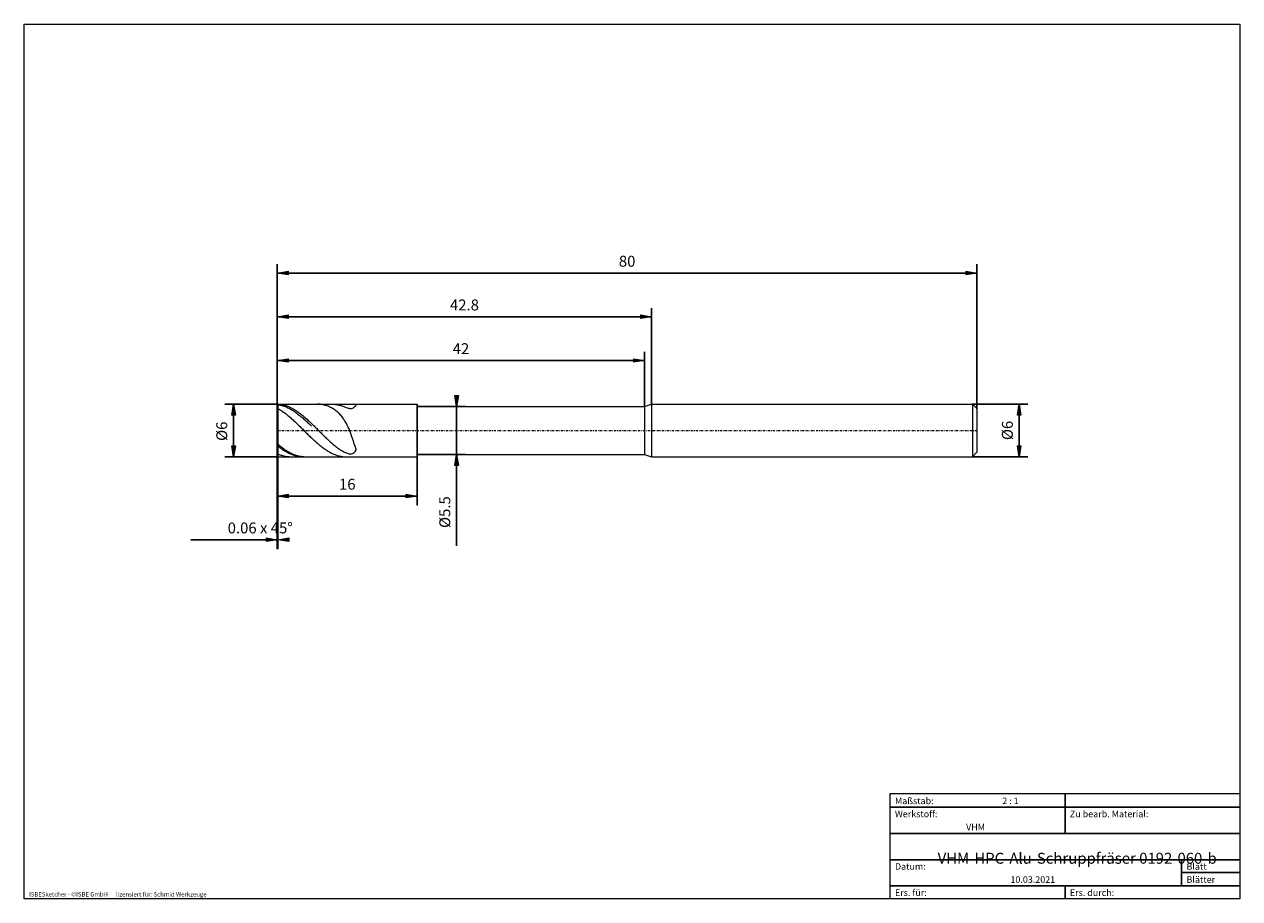
# Model space of a CAD drawing. Units: millimetres. Extents: x -135 to 143, y -100 to 100.
import ezdxf

# ---------------------------------------------------------------- set-up
doc = ezdxf.new("R2010")
doc.units = ezdxf.units.MM
doc.header["$MEASUREMENT"] = 0
doc.linetypes.add('DASHDOT', pattern=[1, 0.5, -0.25, 0, -0.25])
doc.layers.get('0').update_dxf_attribs({"lineweight": 0})
for name, color, linetype, lineweight in [('Bemassung', 7, 'Continuous', 0), ('Geo', 7, 'Continuous', 0), ('Rahmen', 7, 'Continuous', 0), ('Text', 7, 'Continuous', 0)]:
    doc.layers.add(name, color=color, linetype=linetype, lineweight=lineweight)
doc.styles.get("Standard").update_dxf_attribs({"font": 'Arial'})
doc.dimstyles.new('BEM-ISBE', dxfattribs={"dimtxt": 2.5, "dimasz": 2.5, "dimexe": 1.25, "dimexo": 0.625, "dimtad": 1, "dimdec": 3, "dimzin": 0, "dimdsep": 46, "dimtxsty": 'Standard', "dimblk": 'VDDIM_DEFAULT', "dimcen": 0.09, "dimadec": 3, "dimazin": 0, "dimtol": 1, "dimtm": 1e-09, "dimtfac": 0.5, "dimtdec": 3, "dimtmove": 0, "dimatfit": 3, "dimfxl": 1, "dimtolj": 1, "dimtzin": 0, "dimarcsym": 0})

# ---------------------------------------------------------------- blocks, each defined once
blk = doc.blocks.new('VDDIM_DEFAULT')
at = {"linetype": 'Continuous'}
blk.add_hatch(color=0, dxfattribs=at).paths.add_polyline_path([(0, 0), (-1, -0.1665), (-1, 0.1665)], flags=0)
at = {"color": 0, "linetype": 'Continuous'}
blk.add_lwpolyline([(0, 0), (-1, -0.1665), (-1, 0.1665), (0, 0)], dxfattribs=at)
blk = doc.blocks.new('*D3')
at = {"layer": 'Bemassung', "color": 0, "lineweight": -2}
for p, q in [((-76.74, -19.99), (-76.74, 45.01)), ((-76.62, -19.99), (-76.62, 13.01)), ((-96.53, -17.99), (-76.62, -17.99))]:
    blk.add_line(p, q, dxfattribs=at)
at = {"layer": 'Bemassung', "color": 0}
for p in [(-76.74, -19.99), (-76.62, -19.99)]:
    blk.add_point(p, dxfattribs=at)
at = {"layer": 'Bemassung', "color": 0, "lineweight": -2, "xscale": 2.5, "yscale": 2.5, "zscale": 2.5}
blk.add_blockref('VDDIM_DEFAULT', (-76.74, -17.99), dxfattribs=at)
at = {"layer": 'Bemassung', "color": 0, "lineweight": -2, "xscale": 2.5, "yscale": 2.5, "zscale": 2.5, "rotation": 180}
blk.add_blockref('VDDIM_DEFAULT', (-76.62, -17.99), dxfattribs=at)
at = {"layer": 'Bemassung', "color": 0, "insert": (-80.64, -17.32), "char_height": 2.5, "attachment_point": 8}
blk.add_mtext('0.06 x 45°', dxfattribs=at)
blk = doc.blocks.new('*D5')
at = {"layer": 'Bemassung', "color": 0, "lineweight": -2}
for p, q in [((-76.74, -19.99), (-76.74, 45.01)), ((-44.74, -9.99), (-44.74, 13.01)), ((-76.74, -7.99), (-44.74, -7.99))]:
    blk.add_line(p, q, dxfattribs=at)
at = {"layer": 'Bemassung', "color": 0}
for p in [(-44.74, -9.99), (-76.74, -19.99)]:
    blk.add_point(p, dxfattribs=at)
at = {"layer": 'Bemassung', "color": 0, "lineweight": -2, "xscale": 2.5, "yscale": 2.5, "zscale": 2.5, "rotation": 180}
blk.add_blockref('VDDIM_DEFAULT', (-76.74, -7.99), dxfattribs=at)
at = {"layer": 'Bemassung', "color": 0, "lineweight": -2, "xscale": 2.5, "yscale": 2.5, "zscale": 2.5}
blk.add_blockref('VDDIM_DEFAULT', (-44.74, -7.99), dxfattribs=at)
at = {"layer": 'Bemassung', "color": 0, "insert": (-60.74, -7.32), "char_height": 2.5, "attachment_point": 8}
blk.add_mtext('16', dxfattribs=at)
blk = doc.blocks.new('*D7')
at = {"layer": 'Bemassung', "color": 0, "lineweight": -2}
for p, q in [((-76.74, -19.99), (-76.74, 45.01)), ((-76.74, 23.01), (7.26, 23.01)), ((7.26, 12.51), (7.26, 25.01))]:
    blk.add_line(p, q, dxfattribs=at)
at = {"layer": 'Bemassung', "color": 0}
for p in [(7.26, 12.51), (-76.74, -19.99)]:
    blk.add_point(p, dxfattribs=at)
at = {"layer": 'Bemassung', "color": 0, "lineweight": -2, "xscale": 2.5, "yscale": 2.5, "zscale": 2.5, "rotation": 180}
blk.add_blockref('VDDIM_DEFAULT', (-76.74, 23.01), dxfattribs=at)
at = {"layer": 'Bemassung', "color": 0, "lineweight": -2, "xscale": 2.5, "yscale": 2.5, "zscale": 2.5}
blk.add_blockref('VDDIM_DEFAULT', (7.26, 23.01), dxfattribs=at)
at = {"layer": 'Bemassung', "color": 0, "insert": (-34.74, 23.68), "char_height": 2.5, "attachment_point": 8}
blk.add_mtext('42', dxfattribs=at)
blk = doc.blocks.new('*D8')
at = {"layer": 'Bemassung', "color": 0, "lineweight": -2}
for p, q in [((-76.74, -19.99), (-76.74, 45.01)), ((8.86, 13.01), (8.86, 35.01)), ((-76.74, 33.01), (8.86, 33.01))]:
    blk.add_line(p, q, dxfattribs=at)
at = {"layer": 'Bemassung', "color": 0}
for p in [(8.86, 13.01), (-76.74, -19.99)]:
    blk.add_point(p, dxfattribs=at)
at = {"layer": 'Bemassung', "color": 0, "lineweight": -2, "xscale": 2.5, "yscale": 2.5, "zscale": 2.5, "rotation": 180}
blk.add_blockref('VDDIM_DEFAULT', (-76.74, 33.01), dxfattribs=at)
at = {"layer": 'Bemassung', "color": 0, "lineweight": -2, "xscale": 2.5, "yscale": 2.5, "zscale": 2.5}
blk.add_blockref('VDDIM_DEFAULT', (8.86, 33.01), dxfattribs=at)
at = {"layer": 'Bemassung', "color": 0, "insert": (-33.94, 33.68), "char_height": 2.5, "attachment_point": 8}
blk.add_mtext('42.8', dxfattribs=at)
blk = doc.blocks.new('*D9')
at = {"layer": 'Bemassung', "color": 0, "lineweight": -2}
for p, q in [((-76.74, -19.99), (-76.74, 45.01)), ((83.26, 12.01), (83.26, 45.01)), ((83.26, 43.01), (-76.74, 43.01))]:
    blk.add_line(p, q, dxfattribs=at)
at = {"layer": 'Bemassung', "color": 0}
for p in [(83.26, 12.01), (-76.74, -19.99)]:
    blk.add_point(p, dxfattribs=at)
at = {"layer": 'Bemassung', "color": 0, "lineweight": -2, "xscale": 2.5, "yscale": 2.5, "zscale": 2.5, "rotation": 180}
blk.add_blockref('VDDIM_DEFAULT', (-76.74, 43.01), dxfattribs=at)
at = {"layer": 'Bemassung', "color": 0, "lineweight": -2, "xscale": 2.5, "yscale": 2.5, "zscale": 2.5}
blk.add_blockref('VDDIM_DEFAULT', (83.26, 43.01), dxfattribs=at)
at = {"layer": 'Bemassung', "color": 0, "insert": (3.26, 43.68), "char_height": 2.5, "attachment_point": 8}
blk.add_mtext('80', dxfattribs=at)
blk = doc.blocks.new('*D4')
at = {"layer": 'Bemassung', "color": 0, "lineweight": -2}
for p, q in [((-76.62, 13.01), (-88.74, 13.01)), ((-86.74, 1.01), (-86.74, 13.01)), ((-76.62, 1.01), (-88.74, 1.01))]:
    blk.add_line(p, q, dxfattribs=at)
at = {"layer": 'Bemassung', "color": 0}
for p in [(-76.62, 13.01), (-76.62, 1.01)]:
    blk.add_point(p, dxfattribs=at)
at = {"layer": 'Bemassung', "color": 0, "lineweight": -2, "xscale": 2.5, "yscale": 2.5, "zscale": 2.5}
for p, rotation in [((-86.74, 13.01), 90), ((-86.74, 1.01), 270)]:
    blk.add_blockref('VDDIM_DEFAULT', p, dxfattribs=dict(at, rotation=rotation))
at = {"layer": 'Bemassung', "color": 0, "insert": (-87.41, 6.82), "char_height": 2.5, "attachment_point": 8, "rotation": 90}
blk.add_mtext('Ø6', dxfattribs=at)
blk = doc.blocks.new('*D6')
at = {"layer": 'Bemassung', "color": 0, "lineweight": -2}
for p, q in [((-44.74, 12.51), (-33.74, 12.51)), ((-35.74, -19.4), (-35.74, 12.51)), ((-44.74, 1.51), (-33.74, 1.51))]:
    blk.add_line(p, q, dxfattribs=at)
at = {"layer": 'Bemassung', "color": 0}
for p in [(-44.74, 12.51), (-44.74, 1.51)]:
    blk.add_point(p, dxfattribs=at)
at = {"layer": 'Bemassung', "color": 0, "lineweight": -2, "xscale": 2.5, "yscale": 2.5, "zscale": 2.5}
for p, rotation in [((-35.74, 12.51), 270), ((-35.74, 1.51), 90)]:
    blk.add_blockref('VDDIM_DEFAULT', p, dxfattribs=dict(at, rotation=rotation))
at = {"layer": 'Bemassung', "color": 0, "insert": (-36.41, -11.67), "char_height": 2.5, "attachment_point": 8, "rotation": 90}
blk.add_mtext('Ø5.5', dxfattribs=at)
blk = doc.blocks.new('*D10')
at = {"layer": 'Bemassung', "color": 0, "lineweight": -2}
for p, q in [((82.26, 13.01), (94.91, 13.01)), ((92.91, 13.01), (92.91, 1.01)), ((82.26, 1.01), (94.91, 1.01))]:
    blk.add_line(p, q, dxfattribs=at)
at = {"layer": 'Bemassung', "color": 0}
for p in [(82.26, 13.01), (82.26, 1.01)]:
    blk.add_point(p, dxfattribs=at)
at = {"layer": 'Bemassung', "color": 0, "lineweight": -2, "xscale": 2.5, "yscale": 2.5, "zscale": 2.5}
for p, rotation in [((92.91, 13.01), 90), ((92.91, 1.01), 270)]:
    blk.add_blockref('VDDIM_DEFAULT', p, dxfattribs=dict(at, rotation=rotation))
at = {"layer": 'Bemassung', "color": 0, "insert": (92.24, 7.01), "char_height": 2.5, "attachment_point": 8, "rotation": 90}
blk.add_mtext('Ø6', dxfattribs=at)

msp = doc.modelspace()

# ---------------------------------------------------------------- linework, layer by layer
at = {"layer": 'Geo'}
for p, q in [((-76.7394, 12.8921), (-76.6194, 13.0121)), ((-76.7394, 12.8921), (-76.5394, 13.0088)), ((-76.7394, 7.0121), (-76.7394, 12.8921)), ((-76.7394, 12.8921), (-76.7394, 1.1321)), ((-76.7394, 12.7862), (-76.5394, 12.885)), ((-76.7394, 11.9615), (-76.5394, 11.9916)), ((-76.6194, 13.0121), (-44.7394, 13.0121)), ((-76.6194, 13.0121), (-76.6194, 1.0121)), ((-76.6194, 13.0121), (-76.6194, 1.0121)), ((-76.5394, 13.0088), (-76.5394, 13.0088)), ((-76.5394, 13.0088), (-76.3394, 12.9988)), ((-76.5394, 12.885), (-76.5394, 12.885)), ((-76.5394, 12.885), (-76.3394, 12.8555)), ((-76.5394, 11.9916), (-76.5394, 11.9916)), ((-76.5394, 11.9916), (-76.3394, 11.8773)), ((-76.3394, 12.9988), (-76.1394, 12.9822)), ((-76.3394, 12.8555), (-76.1394, 12.8195)), ((-76.3394, 11.8773), (-76.1394, 11.7576)), ((-76.1394, 12.9822), (-75.9394, 12.9589)), ((-76.1394, 12.8195), (-75.9394, 12.7771)), ((-76.1394, 11.7576), (-75.9394, 11.6326)), ((-75.9394, 12.9589), (-75.7394, 12.929)), ((-75.9394, 12.7771), (-75.7394, 12.7282)), ((-75.9394, 11.6326), (-75.7394, 11.5025)), ((-75.7394, 12.929), (-75.5394, 12.8925)), ((-75.7394, 12.7282), (-75.5394, 12.673)), ((-75.7394, 11.5025), (-75.5394, 11.3673)), ((-75.5394, 12.8925), (-75.3394, 12.8495)), ((-75.5394, 12.673), (-75.3394, 12.6116)), ((-75.5394, 11.3673), (-75.3394, 11.2274)), ((-75.3394, 12.8495), (-75.1394, 12.8001)), ((-75.3394, 12.6116), (-75.1394, 12.5439)), ((-75.3394, 11.2274), (-75.1394, 11.0827)), ((-75.1394, 12.8001), (-74.9394, 12.7442)), ((-75.1394, 12.5439), (-74.9394, 12.47)), ((-74.9394, 12.7442), (-74.7394, 12.6819)), ((-74.9394, 12.47), (-74.7394, 12.3901)), ((-74.7394, 12.6819), (-74.5394, 12.6133)), ((-74.7394, 12.3901), (-74.5394, 12.3042)), ((-74.5394, 12.6133), (-74.3394, 12.5385)), ((-74.5394, 12.3042), (-74.3394, 12.2124)), ((-74.3394, 12.5385), (-74.1394, 12.4576)), ((-74.3394, 12.2124), (-74.1394, 12.1149)), ((-74.1394, 12.4576), (-73.9394, 12.3706)), ((-74.1394, 12.1149), (-73.9394, 12.0117)), ((-73.9394, 12.3706), (-73.7394, 12.2776)), ((-73.9394, 12.0117), (-73.7394, 11.9029)), ((-73.7394, 12.2776), (-73.5394, 12.1788)), ((-73.7394, 11.9029), (-73.5394, 11.7887)), ((-73.5394, 12.1788), (-73.3394, 12.0743)), ((-73.5394, 11.7887), (-73.3394, 11.6692)), ((-73.3394, 12.0743), (-73.1394, 11.9642)), ((-73.3394, 11.6692), (-73.1394, 11.5445)), ((-73.1394, 11.9642), (-72.9394, 11.8485)), ((-73.1394, 11.5445), (-72.9394, 11.4148)), ((-72.9394, 11.8485), (-72.7394, 11.7275)), ((-72.9394, 11.4148), (-72.7394, 11.2802)), ((-72.7394, 11.7275), (-72.5394, 11.6012)), ((-72.7394, 11.2802), (-72.5394, 11.1408)), ((-72.5394, 11.6012), (-72.3394, 11.4698)), ((-72.5394, 11.1408), (-72.3394, 10.9969)), ((-72.3394, 11.4698), (-72.1394, 11.3335)), ((-72.1394, 11.3335), (-71.9394, 11.1924)), ((-71.9394, 11.1924), (-71.7394, 11.0466)), ((-67.3394, 13.0093), (-67.5241, 13.0121)), ((-67.1394, 12.9998), (-67.3394, 13.0093)), ((-66.9394, 12.9837), (-67.1394, 12.9998)), ((-66.7394, 12.9609), (-66.9394, 12.9837)), ((-66.5394, 12.9314), (-66.7394, 12.9609)), ((-66.3394, 12.8954), (-66.5394, 12.9314)), ((-66.1394, 12.8527), (-66.3394, 12.8954)), ((-65.9394, 12.8034), (-66.1394, 12.8527)), ((-65.7394, 12.7475), (-65.9394, 12.8034)), ((-65.5394, 12.685), (-65.7394, 12.7475)), ((-65.3394, 12.6158), (-65.5394, 12.685)), ((-65.1394, 12.5399), (-65.3394, 12.6158)), ((-64.9394, 12.4571), (-65.1394, 12.5399)), ((-64.7394, 12.3675), (-64.9394, 12.4571)), ((-64.5394, 12.2707), (-64.7394, 12.3675)), ((-64.3394, 12.1665), (-64.5394, 12.2707)), ((-64.1394, 12.0548), (-64.3394, 12.1665)), ((-64.1727, 13.0121), (-64.1394, 13.012)), ((-64.1394, 13.012), (-63.9394, 13.0076)), ((-63.9394, 11.9351), (-64.1394, 12.0548)), ((-63.9394, 13.0076), (-63.7394, 12.9965)), ((-63.7394, 11.807), (-63.9394, 11.9351)), ((-63.7394, 12.9965), (-63.5394, 12.9789)), ((-63.5394, 11.6699), (-63.7394, 11.807)), ((-63.5394, 12.9789), (-63.3394, 12.9546)), ((-63.3394, 11.5233), (-63.5394, 11.6699)), ((-63.3394, 12.9546), (-63.1394, 12.9239)), ((-63.1394, 11.3664), (-63.3394, 11.5233)), ((-63.1394, 12.9239), (-62.9394, 12.8868)), ((-62.9394, 11.1984), (-63.1394, 11.3664)), ((-62.9394, 12.8868), (-62.7394, 12.8435)), ((-62.7394, 11.0182), (-62.9394, 11.1984)), ((-62.7394, 12.8435), (-62.5394, 12.7942)), ((-62.5394, 12.7942), (-62.3394, 12.7392)), ((-62.3394, 12.7392), (-62.1394, 12.6789)), ((-62.1394, 12.6789), (-61.9394, 12.6138)), ((-61.9394, 12.6138), (-61.7394, 12.5448)), ((-61.7394, 12.5448), (-61.5394, 12.4726)), ((-61.5394, 12.4726), (-61.3394, 12.3988)), ((-61.3394, 12.3988), (-61.1394, 12.3248)), ((-61.1394, 12.3248), (-60.9394, 12.2528)), ((-60.9394, 12.2528), (-60.7394, 12.1856)), ((-60.7394, 12.1856), (-60.5394, 12.1265)), ((-60.5394, 12.1265), (-60.3394, 12.0796)), ((-60.3394, 12.0796), (-60.1394, 12.0498)), ((-60.1394, 12.0498), (-59.9394, 12.0427)), ((-59.9394, 12.0427), (-59.7394, 12.0643)), ((-59.7394, 12.0643), (-59.5394, 12.1209)), ((-59.5394, 12.1209), (-59.3394, 12.2175)), ((-59.3394, 12.2175), (-59.1394, 12.3563)), ((-59.1394, 13.0117), (-59.1605, 13.0121)), ((-58.9394, 12.9542), (-59.1394, 13.0117)), ((-59.1394, 12.3563), (-58.9394, 12.5333)), ((-58.7394, 12.7852), (-58.9394, 12.9542)), ((-58.9394, 12.5333), (-58.7394, 12.7323)), ((-58.7394, 12.7323), (-58.7394, 12.7852)), ((-44.7394, 13.0121), (-44.7394, 12.5121)), ((-44.7394, 13.0121), (-44.7394, 1.0121)), ((-44.7394, 12.5121), (7.2606, 12.5121)), ((-44.7394, 12.5121), (-44.7394, 1.5121)), ((7.2606, 12.5121), (8.8606, 13.0121)), ((7.2606, 12.5121), (7.2606, 1.5121)), ((8.8606, 13.0121), (82.2606, 13.0121)), ((8.8606, 13.0121), (8.8606, 1.0121)), ((8.8606, 13.0121), (8.8606, 1.0121)), ((82.2606, 13.0121), (83.2606, 12.0121)), ((82.2606, 13.0121), (82.2606, 1.0121)), ((83.2606, 12.0121), (83.2606, 7.0121)), ((83.2606, 12.0121), (83.2606, 2.0121)), ((-75.1394, 11.0827), (-74.9394, 10.9336)), ((-74.9394, 10.9336), (-74.7394, 10.78)), ((-74.7394, 10.78), (-74.5394, 10.6223)), ((-74.5394, 10.6223), (-74.3394, 10.4606)), ((-74.3394, 10.4606), (-74.1394, 10.2951)), ((-74.1394, 10.2951), (-73.9394, 10.1259)), ((-73.9394, 10.1259), (-73.7394, 9.9532)), ((-73.7394, 9.9532), (-73.5394, 9.7773)), ((-73.5394, 9.7773), (-73.3394, 9.5983)), ((-73.3394, 9.5983), (-73.1394, 9.4164)), ((-73.1394, 9.4164), (-72.9394, 9.2319)), ((-72.9394, 9.2319), (-72.7394, 9.0448)), ((-72.7394, 9.0448), (-72.5394, 8.8556)), ((-72.5394, 8.8556), (-72.3394, 8.6643)), ((-72.3394, 10.9969), (-72.1394, 10.8485)), ((-72.3394, 8.6643), (-72.1394, 8.4711)), ((-72.1394, 10.8485), (-71.9394, 10.6959)), ((-72.1394, 8.4711), (-71.9394, 8.2763)), ((-71.9394, 10.6959), (-71.7394, 10.5392)), ((-71.7394, 11.0466), (-71.5394, 10.8964)), ((-71.7394, 10.5392), (-71.5394, 10.3786)), ((-71.5394, 10.8964), (-71.3394, 10.7418)), ((-71.5394, 10.3786), (-71.3394, 10.2142)), ((-71.3394, 10.7418), (-71.1394, 10.5831)), ((-71.3394, 10.2142), (-71.1394, 10.0462)), ((-71.1394, 10.5831), (-70.9394, 10.4204)), ((-71.1394, 10.0462), (-70.9394, 9.8749)), ((-70.9394, 10.4204), (-70.7394, 10.254)), ((-70.9394, 9.8749), (-70.7394, 9.7005)), ((-70.7394, 10.254), (-70.5394, 10.0839)), ((-70.7394, 9.7005), (-70.5394, 9.523)), ((-70.5394, 10.0839), (-70.3394, 9.9104)), ((-70.5394, 9.523), (-70.3394, 9.3427)), ((-70.3394, 9.9104), (-70.1394, 9.7337)), ((-70.3394, 9.3427), (-70.1394, 9.1599)), ((-70.1394, 9.7337), (-69.9394, 9.554)), ((-70.1394, 9.1599), (-69.9394, 8.9746)), ((-69.9394, 9.554), (-69.7394, 9.3715)), ((-69.9394, 8.9746), (-69.7394, 8.7872)), ((-69.7394, 9.3715), (-69.5394, 9.1863)), ((-69.7394, 8.7872), (-69.5394, 8.5978)), ((-69.5394, 9.1863), (-69.3394, 8.9987)), ((-69.5394, 8.5978), (-69.3394, 8.4067)), ((-69.3394, 8.9987), (-69.1394, 8.8089)), ((-69.3394, 8.4067), (-69.1394, 8.214)), ((-69.1394, 8.8089), (-68.9394, 8.6171)), ((-68.9394, 8.6171), (-68.5394, 8.2284)), ((-62.5394, 10.8246), (-62.7394, 11.0182)), ((-62.3394, 10.6165), (-62.5394, 10.8246)), ((-62.1394, 10.3923), (-62.3394, 10.6165)), ((-61.9394, 10.1505), (-62.1394, 10.3923)), ((-61.7394, 9.8891), (-61.9394, 10.1505)), ((-61.5394, 9.6063), (-61.7394, 9.8891)), ((-61.3394, 9.3), (-61.5394, 9.6063)), ((-61.1394, 8.9681), (-61.3394, 9.3)), ((-60.9394, 8.6084), (-61.1394, 8.9681)), ((-60.7394, 8.2187), (-60.9394, 8.6084)), ((-76.7394, 7.0121), (-76.7394, 1.1321)), ((-71.9394, 8.2763), (-71.7394, 8.0802)), ((-71.7394, 8.0802), (-71.5394, 7.8828)), ((-71.5394, 7.8828), (-71.3394, 7.6845)), ((-71.3394, 7.6845), (-71.1394, 7.4854)), ((-71.1394, 7.4854), (-70.9394, 7.2858)), ((-70.9394, 7.2858), (-70.7394, 7.0859)), ((-70.7394, 7.0859), (-70.5394, 6.8859)), ((-70.5394, 6.8859), (-70.3394, 6.686)), ((-70.3394, 6.686), (-70.1394, 6.4866)), ((-70.1394, 6.4866), (-69.9394, 6.2877)), ((-69.9394, 6.2877), (-69.7394, 6.0896)), ((-69.7394, 6.0896), (-69.5394, 5.8925)), ((-69.5394, 5.8925), (-69.3394, 5.6967)), ((-69.3394, 5.6967), (-69.1394, 5.5023)), ((-69.1394, 8.214), (-68.9394, 8.0199)), ((-68.5394, 8.2284), (-68.3394, 8.0319)), ((-68.3394, 8.0319), (-68.1394, 7.8343)), ((-68.1394, 7.8343), (-67.9394, 7.6358)), ((-67.9394, 7.6358), (-67.7394, 7.4366)), ((-67.7394, 7.4366), (-67.5394, 7.2369)), ((-67.5394, 7.2369), (-67.3394, 7.0369)), ((-67.3394, 7.0369), (-67.1394, 6.8369)), ((-67.1394, 6.8369), (-66.9394, 6.6372)), ((-66.9394, 6.6372), (-66.7394, 6.4378)), ((-66.7394, 6.4378), (-66.5394, 6.2391)), ((-66.5394, 6.2391), (-66.3394, 6.0412)), ((-66.3394, 6.0412), (-66.1394, 5.8444)), ((-66.1394, 5.8444), (-65.9394, 5.6489)), ((-65.9394, 5.6489), (-65.7394, 5.455)), ((-60.5394, 7.7971), (-60.7394, 8.2187)), ((-60.3394, 7.3421), (-60.5394, 7.7971)), ((-60.1394, 6.8526), (-60.3394, 7.3421)), ((-59.9394, 6.3288), (-60.1394, 6.8526)), ((-59.7394, 5.7718), (-59.9394, 6.3288)), ((-59.5394, 5.185), (-59.7394, 5.7718)), ((-76.7394, 4.0575), (-76.5394, 3.8406)), ((-76.7394, 3.599), (-76.5394, 3.3941)), ((-76.5394, 3.8406), (-76.5394, 3.8406)), ((-76.5394, 3.8406), (-76.3394, 3.6727)), ((-76.5394, 3.3941), (-76.5394, 3.3941)), ((-76.5394, 3.3941), (-76.3394, 3.2397)), ((-76.3394, 3.6727), (-76.1394, 3.5084)), ((-76.3394, 3.2397), (-76.1394, 3.0896)), ((-76.1394, 3.5084), (-75.9394, 3.348)), ((-76.1394, 3.0896), (-75.9394, 2.9437)), ((-75.9394, 3.348), (-75.7394, 3.1917)), ((-75.9394, 2.9437), (-75.7394, 2.8024)), ((-75.7394, 3.1917), (-75.5394, 3.0396)), ((-75.7394, 2.8024), (-75.5394, 2.6658)), ((-75.5394, 3.0396), (-75.3394, 2.892)), ((-75.3394, 2.892), (-75.1394, 2.7489)), ((-69.1394, 5.5023), (-68.9394, 5.3096)), ((-68.5394, 4.9301), (-68.9394, 5.3096)), ((-68.3394, 4.7437), (-68.5394, 4.9301)), ((-68.1394, 4.5599), (-68.3394, 4.7437)), ((-67.9394, 4.3787), (-68.1394, 4.5599)), ((-67.7394, 4.2005), (-67.9394, 4.3787)), ((-67.5394, 4.0254), (-67.7394, 4.2005)), ((-67.3394, 3.8536), (-67.5394, 4.0254)), ((-67.1394, 3.6853), (-67.3394, 3.8536)), ((-66.9394, 3.5207), (-67.1394, 3.6853)), ((-66.7394, 3.3599), (-66.9394, 3.5207)), ((-66.5394, 3.2031), (-66.7394, 3.3599)), ((-66.3394, 3.0504), (-66.5394, 3.2031)), ((-66.1394, 2.9019), (-66.3394, 3.0504)), ((-65.9394, 2.7579), (-66.1394, 2.9019)), ((-65.7394, 5.455), (-65.5394, 5.2627)), ((-65.5394, 5.2627), (-65.3394, 5.0724)), ((-65.3394, 5.0724), (-65.1394, 4.8843)), ((-65.1394, 4.8843), (-64.9394, 4.6985)), ((-64.9394, 4.6985), (-64.7394, 4.5153)), ((-64.7394, 4.5153), (-64.5394, 4.3349)), ((-64.5394, 4.3349), (-64.3394, 4.1575)), ((-64.3394, 4.1575), (-64.1394, 3.9833)), ((-64.1394, 3.9833), (-63.9394, 3.8126)), ((-63.9394, 3.8126), (-63.7394, 3.6455)), ((-63.7394, 3.6455), (-63.5394, 3.4823)), ((-63.5394, 3.4823), (-63.3394, 3.3232)), ((-63.3394, 3.3232), (-63.1394, 3.1684)), ((-63.1394, 3.1684), (-62.9394, 3.0184)), ((-62.9394, 3.0184), (-62.7394, 2.8733)), ((-62.7394, 2.8733), (-62.5394, 2.7334)), ((-59.3394, 4.574), (-59.5394, 5.185)), ((-59.1394, 3.9481), (-59.3394, 4.574)), ((-58.9394, 3.3206), (-59.1394, 3.9481)), ((-58.7394, 2.7101), (-58.9394, 3.3206)), ((-76.7394, 1.7881), (-76.5394, 1.6235)), ((-76.7394, 1.1321), (-76.6194, 1.0121)), ((-76.6194, 1.0121), (-44.7394, 1.0121)), ((-76.5394, 1.6235), (-76.5394, 1.6235)), ((-76.5394, 1.6235), (-76.3394, 1.5386)), ((-76.3394, 1.5386), (-76.1394, 1.4597)), ((-76.1394, 1.4597), (-75.9394, 1.387)), ((-75.9394, 1.387), (-75.7394, 1.3206)), ((-75.7394, 1.3206), (-75.5394, 1.2604)), ((-75.5394, 2.6658), (-75.3394, 2.534)), ((-75.5394, 1.2604), (-75.3394, 1.2067)), ((-75.3394, 2.534), (-75.1394, 2.4072)), ((-75.3394, 1.2067), (-75.1394, 1.1594)), ((-75.1394, 2.7489), (-74.9394, 2.6106)), ((-75.1394, 2.4072), (-74.9394, 2.2854)), ((-75.1394, 1.1594), (-74.9394, 1.1186)), ((-74.9394, 2.6106), (-74.7394, 2.4771)), ((-74.9394, 2.2854), (-74.7394, 2.169)), ((-74.9394, 1.1186), (-74.7394, 1.0844)), ((-74.7394, 2.4771), (-74.5394, 2.3487)), ((-74.7394, 2.169), (-74.5394, 2.0579)), ((-74.7394, 1.0844), (-74.5394, 1.0568)), ((-74.5394, 2.3487), (-74.3394, 2.2255)), ((-74.5394, 2.0579), (-74.3394, 1.9523)), ((-74.5394, 1.0568), (-74.3394, 1.0357)), ((-74.3394, 2.2255), (-74.1394, 2.1076)), ((-74.3394, 1.9523), (-74.1394, 1.8524)), ((-74.3394, 1.0357), (-74.1394, 1.0213)), ((-74.1394, 2.1076), (-73.9394, 1.9951)), ((-74.1394, 1.8524), (-73.9394, 1.7582)), ((-74.1394, 1.0213), (-73.9394, 1.0136)), ((-73.9394, 1.9951), (-73.7394, 1.8882)), ((-73.9394, 1.7582), (-73.7394, 1.6698)), ((-73.9394, 1.0136), (-73.8072, 1.0121)), ((-73.7394, 1.8882), (-73.5394, 1.787)), ((-73.7394, 1.6698), (-73.5394, 1.5873)), ((-73.5394, 1.787), (-73.3394, 1.6916)), ((-73.5394, 1.5873), (-73.3394, 1.5109)), ((-73.3394, 1.6916), (-73.1394, 1.6022)), ((-73.3394, 1.5109), (-73.1394, 1.4406)), ((-73.1394, 1.6022), (-72.9394, 1.5187)), ((-73.1394, 1.4406), (-72.9394, 1.3765)), ((-72.9394, 1.5187), (-72.7394, 1.4413)), ((-72.9394, 1.3765), (-72.7394, 1.3186)), ((-72.7394, 1.4413), (-72.5394, 1.3702)), ((-72.7394, 1.3186), (-72.5394, 1.2671)), ((-72.5394, 1.3702), (-72.3394, 1.3053)), ((-72.5394, 1.2671), (-72.3394, 1.2219)), ((-72.3394, 1.3053), (-72.1394, 1.2467)), ((-72.3394, 1.2219), (-72.1394, 1.1832)), ((-72.1394, 1.2467), (-71.9394, 1.1945)), ((-72.1394, 1.1832), (-71.9394, 1.151)), ((-71.9394, 1.1945), (-71.7394, 1.1488)), ((-71.9394, 1.151), (-71.7394, 1.1252)), ((-71.7394, 1.1488), (-71.5394, 1.1097)), ((-71.7394, 1.1252), (-71.5394, 1.1061)), ((-71.5394, 1.1097), (-71.3394, 1.077)), ((-71.5394, 1.1061), (-71.3394, 1.0934)), ((-71.3394, 1.0934), (-71.1394, 1.0874)), ((-71.3394, 1.077), (-71.1394, 1.051)), ((-71.1394, 1.0874), (-71.0555, 1.0121)), ((-71.1394, 1.051), (-70.9394, 1.0316)), ((-70.9394, 1.0316), (-70.7394, 1.0188)), ((-70.7394, 1.0188), (-70.5394, 1.0127)), ((-70.5394, 1.0127), (-70.4562, 1.0121)), ((-65.7394, 2.6183), (-65.9394, 2.7579)), ((-65.5394, 2.4833), (-65.7394, 2.6183)), ((-65.3394, 2.3531), (-65.5394, 2.4833)), ((-65.1394, 2.2276), (-65.3394, 2.3531)), ((-64.9394, 2.107), (-65.1394, 2.2276)), ((-64.7394, 1.9913), (-64.9394, 2.107)), ((-64.5394, 1.8807), (-64.7394, 1.9913)), ((-64.3394, 1.7752), (-64.5394, 1.8807)), ((-64.1394, 1.675), (-64.3394, 1.7752)), ((-63.9394, 1.5802), (-64.1394, 1.675)), ((-63.7394, 1.4911), (-63.9394, 1.5802)), ((-63.5394, 1.4078), (-63.7394, 1.4911)), ((-63.3394, 1.3306), (-63.5394, 1.4078)), ((-63.1394, 1.2601), (-63.3394, 1.3306)), ((-62.9394, 1.1966), (-63.1394, 1.2601)), ((-62.7394, 1.1408), (-62.9394, 1.1966)), ((-62.5394, 1.0936), (-62.7394, 1.1408)), ((-62.5394, 2.7334), (-62.3394, 2.5993)), ((-62.3394, 1.0559), (-62.5394, 1.0936)), ((-62.3394, 2.5993), (-62.1394, 2.4712)), ((-62.1394, 1.0289), (-62.3394, 1.0559)), ((-62.1394, 2.4712), (-61.9394, 2.3497)), ((-61.9394, 1.0143), (-62.1394, 1.0289)), ((-61.9394, 2.3497), (-61.7394, 2.2352)), ((-61.8328, 1.0121), (-61.9394, 1.0143)), ((-61.7394, 2.2352), (-61.5394, 2.1285)), ((-61.5394, 2.1285), (-61.3394, 2.0301)), ((-61.3394, 2.0301), (-61.1394, 1.9409)), ((-61.1394, 1.9409), (-60.9394, 1.8617)), ((-60.9394, 1.8617), (-60.7394, 1.7936)), ((-60.7394, 1.7936), (-60.5394, 1.7379)), ((-60.5394, 1.7379), (-60.3394, 1.6962)), ((-60.3394, 1.6962), (-60.1394, 1.6708)), ((-60.1394, 1.6708), (-59.9394, 1.6649)), ((-59.9394, 1.6649), (-59.7394, 1.6831)), ((-59.7394, 1.6831), (-59.5394, 1.7328)), ((-59.5394, 1.7328), (-59.3394, 1.8252)), ((-59.3394, 1.8252), (-59.1394, 1.9779)), ((-59.1394, 1.9779), (-58.9394, 2.2174)), ((-58.9394, 2.2174), (-58.7394, 2.5837)), ((-58.7394, 2.5837), (-58.7394, 2.7101)), ((-44.7394, 1.0121), (-44.7394, 1.5121)), ((-44.7394, 1.5121), (7.2606, 1.5121)), ((7.2606, 1.5121), (8.8606, 1.0121)), ((8.8606, 1.0121), (82.2606, 1.0121)), ((82.2606, 1.0121), (83.2606, 2.0121))]:
    msp.add_line(p, q, dxfattribs=at)
at = {"layer": 'Geo', "linetype": 'Dashdot'}
msp.add_line((-76.7394, 7.0121), (83.2606, 7.0121), dxfattribs=at)
at = {"layer": 'Rahmen'}
for points in [[(-134.5967, 99.9003), (143.3391, 99.9003), (143.3391, -100.0824), (-134.5967, -100.0824)], [(63.3825, -76.0408), (103.4519, -76.0408), (103.4519, -79.137), (63.3825, -79.137)], [(103.4519, -76.0408), (143.3391, -76.0408), (143.3391, -79.137), (103.4519, -79.137)], [(63.3825, -79.137), (103.4519, -79.137), (103.4519, -85.1474), (63.3825, -85.1474)], [(103.4519, -79.137), (143.3391, -79.137), (143.3391, -85.1474), (103.4519, -85.1474)], [(63.3825, -85.1474), (143.3391, -85.1474), (143.3391, -91.1578), (63.3825, -91.1578)], [(63.3825, -91.1578), (130.0434, -91.1578), (130.0434, -97.1683), (63.3825, -97.1683)], [(130.0434, -91.1578), (143.3391, -91.1578), (143.3391, -94.072), (130.0434, -94.072)], [(130.0434, -94.072), (143.3391, -94.072), (143.3391, -97.1683), (130.0434, -97.1683)], [(63.3825, -97.1683), (103.4519, -97.1683), (103.4519, -100.0824), (63.3825, -100.0824)], [(103.4519, -97.1683), (143.3391, -97.1683), (143.3391, -100.0824), (103.4519, -100.0824)]]:
    msp.add_lwpolyline(points, close=True, dxfattribs=at)

# ---------------------------------------------------------------- texts
at = {"layer": 'Text'}
for s, height, p in [('Maßstab:', 1.5, (64.5, -78.4571)), ('2 : 1', 1.5, (89.0412, -78.4571)), ('Werkstoff:', 1.5, (64.5, -81.4571)), ('Zu bearb. Material:', 1.5, (104.5, -81.4571)), ('VHM', 1.5, (80.768, -84.4571)), ('VHM-HPC-Alu-Schruppfräser 0192-060-b', 2.5, (74.2676, -92.0843)), ('Datum:', 1.5, (64.5, -93.4571)), ('Blatt', 1.5, (131.1667, -93.4571)), ('10.03.2021', 1.5, (90.914, -96.4571)), ('Blätter', 1.5, (131.1667, -96.4571)), ('ISBESketcher - ©ISBE GmbH      lizensiert für: Schmid Werkzeuge', 1, (-133.5039, -99.5824)), ('Ers. für:', 1.5, (64.5, -99.4571)), ('Ers. durch:', 1.5, (104.5, -99.4571))]:
    msp.add_text(s, height=height, dxfattribs=at).set_placement(p)

# ---------------------------------------------------------------- dimensions: what is measured, and where the dimension line sits
at = {"layer": 'Bemassung'}
for base, p1, p2, text, picture, middle in [((-76.6194, -17.9879), (-76.7394, -19.9879), (-76.6194, -19.9879), '0.06 x 45°', '*D3', (-80.6357, -17.3212)), ((-76.7394, 43.0121), (83.2606, 12.0121), (-76.7394, -19.9879), '80', '*D9', (3.2606, 43.6788)), ((-44.7394, -7.9879), (-76.7394, -19.9879), (-44.7394, -9.9879), '16', '*D5', (-60.7394, -7.3212)), ((7.2606, 23.0121), (-76.7394, -19.9879), (7.2606, 12.5121), '42', '*D7', (-34.7394, 23.6788)), ((8.8606, 33.0121), (-76.7394, -19.9879), (8.8606, 13.0121), '42.8', '*D8', (-33.9394, 33.6788))]:
    dim = msp.add_linear_dim(base=base, p1=p1, p2=p2, text=text, dimstyle='BEM-ISBE', override={"dimgap": 0.625, "dimlfac": 0.5, "dimzin": 8, "dimtol": 0, "dimlim": 0, "dimtzin": 8}, dxfattribs=at)
    dim.commit()
    dim.dimension.update_dxf_attribs({"geometry": picture, "text_midpoint": middle})
for base, p1, p2, text, picture, middle in [((-35.7394, 12.5121), (-44.7394, 1.5121), (-44.7394, 12.5121), 'Ø5.5', '*D6', (-36.406, -11.6729)), ((-86.7394, 13.0121), (-76.6194, 1.0121), (-76.6194, 13.0121), 'Ø6', '*D4', (-87.406, 6.8165)), ((92.9061, 1.0121), (82.2606, 13.0121), (82.2606, 1.0121), 'Ø6', '*D10', (92.2394, 7.0121))]:
    dim = msp.add_linear_dim(base=base, p1=p1, p2=p2, angle=90, text=text, dimstyle='BEM-ISBE', override={"dimgap": 0.625, "dimlfac": 0.5, "dimzin": 8, "dimtol": 0, "dimlim": 0, "dimtzin": 8}, dxfattribs=at)
    dim.commit()
    dim.dimension.update_dxf_attribs({"geometry": picture, "text_midpoint": middle})

doc.saveas('drawing.dxf')
